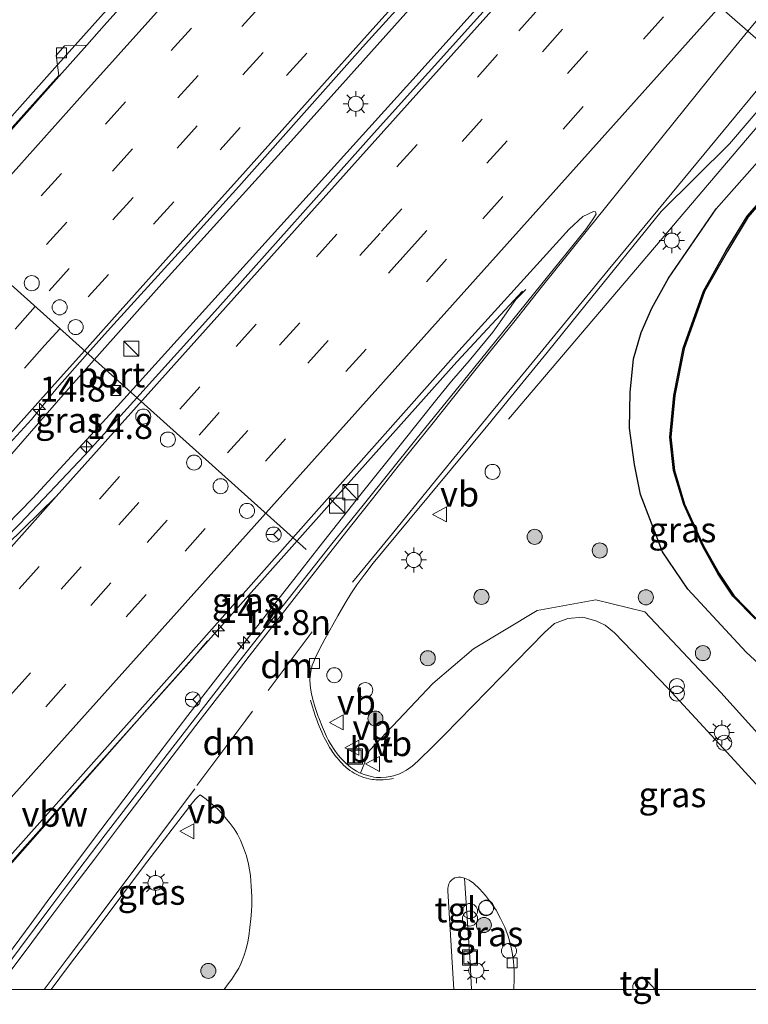
# Model space of a CAD drawing. Units: metres. Extents: x 106986 to 110008, y 474998 to 478219.
# Drawn here: x 107288 to 107361, y 474999 to 475097 of the extents above; entities that cross this region are included whole.
import ezdxf
from ezdxf.enums import TextEntityAlignment as Align

# ---------------------------------------------------------------- set-up
doc = ezdxf.new("R2010")
doc.units = ezdxf.units.M
doc.linetypes.add('VW-3-9_STREEP', pattern=[12, 3, -9])
doc.layers.get('0').update_dxf_attribs({"lineweight": 25})
for name, color, linetype, lineweight in [('B-ME-AL-OVERIG-S-B1', 7, 'Continuous', 18), ('B-ME-AM-KILOMETR-S-B1', 7, 'Continuous', 18), ('B-ME-BV-GELEIDECONSTRUCTIE-ANTIVERBLINDINGSSCHERM-L-B1', 213, 'BV-ANTIVERBLINDINGSSCHERM', 18), ('B-ME-BV-GELEIDECONSTRUCTIE-GELEIDERAIL-L-B1', 213, 'BV-GELEIDERAIL', 18), ('B-ME-GR-BOOM-S-B1', 93, 'Continuous', 18), ('B-ME-GW-TEENLIJN-L-B1', 93, 'Continuous', 18), ('B-ME-IE-GRASLAND-GV-B6', 93, 'Continuous', 18), ('B-ME-IE-HULPGEOMETRIE-L-B1', 53, 'Continuous', 18), ('B-ME-IE-INRICHTINGSELEMENT-S-B1', 253, 'Continuous', 18), ('B-ME-IE-MEUBILAIR_WEGMEUBILAIR-LICHTMAST-S-B1', 8, 'Continuous', 18), ('B-ME-OG-WATER-GV-B6', 153, 'Continuous', 18), ('B-ME-VH-VERH_SOORT-BITUMEN-GV-B6', 8, 'IE-TERREINAFSCHEIDING-NATUURLIJK-HOUTWAL', 18), ('B-ME-VH-VERH_SOORT-TEGELS-GV-B6', 8, 'Continuous', 18), ('B-ME-VV-KOLK-S-B1', 8, 'Continuous', 18), ('B-ME-VW-DRIP-S-B1', 8, 'Continuous', 18), ('B-ME-VW-MARKERING-39STREEP-015-L-B1', 255, 'VW-3-9_STREEP', 18), ('B-ME-VW-MARKERING-DRIEHOEK-L-B1', 7, 'VW-HAAIETAND70-R-B', 18), ('B-ME-VW-MARKERING-STREEP-015-L-B1', 7, 'Continuous', 18), ('B-ME-VW-MEUBILAIR_WEGMEUBILAIR-PORTAAL-L-B1', 8, 'Continuous', 18), ('B-ME-VW-MEUBILAIR_WEGMEUBILAIR-RONA-S-B1', 8, 'Continuous', 18), ('B-ME-VW-MEUBILAIR_WEGMEUBILAIR-VERKEERSBORD-S-B1', 8, 'Continuous', 18)]:
    doc.layers.add(name, color=color, linetype=linetype, lineweight=lineweight)
doc.layers.add('B-ME-GW-INSTEEKWATERGANG-L-B1', color=10, linetype='Continuous')
doc.layers.add('B-ME-OB-BESCHOEIING-GV-B6', color=10, linetype='Continuous')
doc.styles.add('NLCS-ISO', font='NLCS-ISO.TTF')
doc.linetypes.add('BV-ANTIVERBLINDINGSSCHERM', pattern='A,2,-1,[22,NLCS.SHX,S=1,R=0,X=0,Y=0],-1', length=4)
doc.linetypes.add('BV-GELEIDERAIL', pattern='A,10,-3,[108,NLCS.SHX,S=1,R=0,X=0,Y=0],-3', length=16)
doc.linetypes.add('IE-TERREINAFSCHEIDING-NATUURLIJK-HOUTWAL', pattern='A,7,-1.5,[67,NLCS.SHX,S=0.75,R=45,X=0,Y=0],-1.5,7,-1.5,[70,NLCS.SHX,S=0.75,R=0,X=0,Y=0],-1.5', length=20)
doc.linetypes.add('VW-HAAIETAND70-R-B', pattern='A,0,-0.5,[153,NLCS.SHX,S=1,R=180,X=-0.375,Y=0],-0.5', length=1)

# ---------------------------------------------------------------- blocks, each defined once
blk = doc.blocks.new('hecto')
for p, q in [((0, 0.625), (-0.625, 0)), ((0, -0.625), (0, 0.625)), ((-0.625, 0), (0.625, 0)), ((0.625, 0), (0, -0.625))]:
    blk.add_line(p, q)
blk = doc.blocks.new('boom')
h = blk.add_hatch(color=256)
edge = h.paths.add_edge_path()
edge.add_arc((0, 0), 0.75, 0, 360)
blk.add_circle((0, 0), 0.75)
blk = doc.blocks.new('kast')
blk.add_line((-0.75, -0.75), (0.75, 0.75))
blk.add_lwpolyline([(-0.75, 0.75), (0.75, 0.75), (0.75, -0.75), (-0.75, -0.75)], close=True)
blk = doc.blocks.new('prullenbak')
for centre in [(-0.375, 0), (0.375, 0)]:
    blk.add_circle(centre, 0.75)
blk = doc.blocks.new('dtb')
blk.add_circle((0, 0), 0.75)
blk = doc.blocks.new('lantaarnpaal')
for p, q in [((0, 0.75), (0, 1.25)), ((-0.75, 0), (-1.25, 0)), ((-0.884, 0.884), (-0.53, 0.53)), ((0.53, 0.53), (0.884, 0.884)), ((0.75, 0), (1.25, 0)), ((-0.53, -0.53), (-0.884, -0.884)), ((0, -0.75), (0, -1.25)), ((0.53, -0.53), (0.884, -0.884))]:
    blk.add_line(p, q)
blk.add_circle((0, 0), 0.75)
blk = doc.blocks.new('camera')
h = blk.add_hatch(color=256)
h.paths.add_polyline_path([(0.5, 0.5), (-0.5, 0.5), (0, 0)])
h.paths.add_polyline_path([(0, 0), (-0.5, -0.5), (0.5, -0.5)])
for p, q in [((-0.5, 0.5), (0.5, -0.5)), ((0.5, 0.5), (-0.5, -0.5))]:
    blk.add_line(p, q)
blk.add_lwpolyline([(-0.5, 0.5), (0.5, 0.5), (0.5, -0.5), (-0.5, -0.5)], close=True)
blk = doc.blocks.new('kolk')
blk.add_lwpolyline([(-0.5, -0.5), (0.5, -0.5), (0.5, 0.5), (-0.5, 0.5)], close=True)
blk = doc.blocks.new('put')
for p, q in [((0.75, 0.75), (-0.75, 0.75)), ((-0.75, 0.75), (-0.75, -0.75)), ((0.75, -0.75), (0.75, 0.75)), ((-0.75, -0.75), (0.75, -0.75))]:
    blk.add_line(p, q)
blk.add_lwpolyline([(-0.625, 0.625), (0.625, 0.625), (0.625, -0.625), (-0.625, -0.625)], close=True)
blk = doc.blocks.new('verkeersbord')
for p, q in [((0, 0.75), (-0.75, -0.625)), ((0.75, -0.625), (0, 0.75)), ((-0.75, -0.625), (0.75, -0.625))]:
    blk.add_line(p, q)
blk = doc.blocks.new('wegwijzer')
for q in [(-0.53, -0.53), (0, 0.75), (0.53, -0.53)]:
    blk.add_line((0, 0), q)
blk.add_circle((0, 0), 0.75)

msp = doc.modelspace()

# ---------------------------------------------------------------- linework, layer by layer
at = {"layer": 'B-ME-BV-GELEIDECONSTRUCTIE-ANTIVERBLINDINGSSCHERM-L-B1'}
msp.add_polyline3d([(107307.143, 475034.691, -2.428), (107305.505, 475032.79, -2.433), (107288.673, 475013.914, -2.433), (107281.634, 475005.844, -2.429), (107276.6967, 475000, -2.4364)], dxfattribs=at)
at = {"layer": 'B-ME-BV-GELEIDECONSTRUCTIE-GELEIDERAIL-L-B1'}
for p, q in [((107366.1456, 475090.9001, -3.5818), (107337.1353, 475056.7581, -3.6234)), ((107338.845, 475069.66, -3.856), (107337.857, 475068.671, -3.795))]:
    msp.add_line(p, q, dxfattribs=at)
for points in [[(107209.7453, 475000, -3.1889), (107214.561, 475005.374, -3.191), (107245.681, 475040.116, -3.208), (107268.856, 475065.894, -3.259), (107279.283, 475077.553, -3.252), (107291.957, 475091.724, -3.243), (107315.936, 475118.548, -3.274), (107323.959, 475127.579, -3.272)], [(107242.1071, 475000, -2.9394), (107254.482, 475013.796, -2.958), (107260.595, 475020.87, -2.968), (107265.636, 475027.068, -2.941), (107272.314, 475035.387, -2.94), (107281.162, 475045.883, -2.949), (107292.536, 475058.938, -2.963), (107295.872, 475062.687, -2.968), (107302.286, 475069.895, -2.978), (107315.74, 475084.748, -2.96), (107340.951, 475112.883, -2.989)], [(107243.6025, 475000, -2.8168), (107255.9471, 475013.7747, -2.8055), (107265.673, 475024.2738, -2.7979), (107289.7539, 475048.8937, -2.8105), (107298.179, 475058.0457, -2.8134), (107327.5969, 475090.5577, -2.8425), (107344.706, 475109.5763, -2.8254)], [(107338.5146, 475069.496, -3.8829), (107331.9828, 475062.46, -3.5098), (107321.4412, 475050.682, -3.2489), (107302.0857, 475028.972, -3.2633), (107281.7595, 475005.934, -3.2589), (107276.7956, 475000, -3.2452)], [(107337.857, 475068.671, -3.795), (107336.067, 475066.12, -3.615), (107335.548, 475065.423, -3.567), (107334.927, 475064.659, -3.519), (107333.191, 475062.558, -3.393), (107331.464, 475060.545, -3.402), (107330.003, 475058.772, -3.41), (107326.466, 475054.341, -3.368), (107322.446, 475049.324, -3.386), (107318.237, 475044, -3.33), (107316.566, 475041.873, -3.314), (107313.236, 475037.599, -3.299), (107309.211, 475032.456, -3.324), (107305.175, 475027.257, -3.269), (107300.384, 475020.981, -3.261), (107295.801, 475014.929, -3.265), (107291.189, 475008.77, -3.201), (107289.573, 475006.585, -3.199), (107286.671, 475002.636, -3.216), (107285.195, 475000.683, -3.238), (107284.6702, 475000, -3.2491)]]:
    msp.add_polyline3d(points, dxfattribs=at)
at = {"layer": 'B-ME-GW-INSTEEKWATERGANG-L-B1'}
msp.add_polyline3d([(107391.5479, 475000, -3.7625), (107391.522, 475000.1, -3.764), (107389.913, 475003.894, -3.824), (107387.883, 475007.501, -3.86), (107384.797, 475011.481, -3.863), (107380.03, 475015.855, -3.856), (107360.793, 475033.582, -4.239), (107354.984, 475039.861, -4.08), (107352.466, 475043.568, -4.05), (107350.277, 475049.268, -3.954), (107349.671, 475052.252, -4.177), (107349.171, 475055.877, -4.425), (107349.246, 475059.425, -4.608), (107349.584, 475062.762, -4.614), (107350.352, 475065.385, -4.618), (107351.387, 475067.801, -4.62), (107353.072, 475070.804, -4.62), (107357.811, 475077.71, -4.612), (107368.081, 475089.267, -4.599)], dxfattribs=at)
at = {"layer": 'B-ME-GW-TEENLIJN-L-B1'}
msp.add_polyline3d([(107322.376, 475021.526, -3.869), (107323.279, 475023.774, -3.781), (107329.597, 475030.441, -3.675), (107333.645, 475033.909, -3.567), (107339.981, 475037.737, -3.612), (107345.814, 475038.786, -3.665), (107350.691, 475037.585, -3.8), (107358.266, 475029.568, -3.784), (107371.741, 475014.617, -3.842), (107384.5359, 475000, -3.8806)], dxfattribs=at)
at = {"layer": 'B-ME-IE-GRASLAND-GV-B6'}
for points in [[(107286.51, 475097.667, -3.991), (107291.393, 475102.67, -4.012), (107294.687, 475106.039, -4.021), (107298.751, 475110.176, -4.026), (107302.891, 475114.369, -4.024), (107308.956, 475120.452, -4.022), (107319.126, 475130.593, -4.019), (107319.742, 475131.203, -4.019), (107324.452, 475127.172, -4.056), (107318.081, 475119.916, -4.059), (107312.752, 475113.95, -4.057), (107307.427, 475107.978, -4.051), (107302.198, 475101.921, -4.036), (107296.87, 475095.953, -4.039), (107295.132, 475094, -4.038), (107293.9529, 475093.9567, -4.1226), (107292.901, 475093.918, -4.198), (107292.063, 475092.962, -4.198), (107292.1985, 475091.9942, -4.1946), (107292.34, 475090.984, -4.191), (107279.8201, 475077.0721, -4.246)], [(107285.555, 475052.338, -3.699), (107289.629, 475056.748, -3.676), (107292.162, 475059.889, -3.686), (107295.198, 475063.291, -3.691), (107297.489, 475065.858, -3.695), (107304.222, 475073.253, -3.706), (107310.264, 475079.923, -3.697), (107316.237, 475086.655, -3.695), (107322.88, 475094.13, -3.672), (107328.26, 475100.05, -3.682), (107334.305, 475106.719, -3.697), (107340.375, 475113.355, -3.734), (107345.244, 475109.107, -3.57), (107339.696, 475102.967, -3.526), (107323.762, 475085.261, -3.569), (107308.169, 475067.821, -3.615), (107300.1037, 475058.8947, -3.629), (107294.935, 475053.174, -3.638), (107288.45, 475046.345, -3.664), (107280.429, 475038.171, -3.652)], [(107371.741, 475014.617, -3.842), (107358.266, 475029.568, -3.784), (107350.691, 475037.585, -3.8), (107345.814, 475038.786, -3.665), (107339.981, 475037.737, -3.612), (107333.645, 475033.909, -3.567), (107329.597, 475030.441, -3.675), (107323.279, 475023.774, -3.781), (107322.376, 475021.526, -3.869), (107322.281, 475021.567, -3.871), (107321.982, 475021.724, -3.876), (107321.706, 475021.883, -3.881), (107321.409, 475022.087, -3.886), (107321.176, 475022.28, -3.893), (107320.909, 475022.528, -3.901), (107320.71, 475022.729, -3.907), (107320.367, 475023.096, -3.916), (107320.066, 475023.465, -3.927), (107319.828, 475023.793, -3.935), (107319.398, 475024.461, -3.951), (107319.205, 475024.793, -3.957), (107318.999, 475025.192, -3.963), (107318.793, 475025.631, -3.969), (107318.592, 475026.106, -3.976), (107318.24, 475027.025, -4), (107318.179, 475027.186, -4.003), (107317.865, 475028.058, -4.026), (107317.629, 475028.85, -4.049), (107317.49, 475029.441, -4.067), (107317.427, 475029.796, -4.079), (107317.371, 475030.304, -4.096), (107317.344, 475030.858, -4.115), (107317.356, 475031.135, -4.125), (107317.424, 475031.662, -4.142), (107317.584, 475032.297, -4.158), (107317.722, 475032.656, -4.167), (107317.865, 475032.984, -4.166), (107318.315, 475033.885, -4.14), (107318.832, 475034.861, -4.131), (107320.117, 475037.179, -4.141), (107320.872, 475038.445, -4.138), (107321.434, 475039.366, -4.136), (107322.017, 475040.268, -4.134), (107322.81, 475041.337, -4.131), (107323.657, 475042.425, -4.128), (107327.198, 475046.718, -4.154), (107331.46, 475051.807, -4.182), (107335.067, 475056.176, -4.206), (107337.399, 475059.019, -4.214), (107340.973, 475063.412, -4.212), (107344.856, 475068.208, -4.211), (107352.33, 475077.436, -4.181), (107359.142, 475084.184, -4.279), (107365.412, 475091.519, -4.201)], [(107380.03, 475015.855, -3.856), (107360.793, 475033.582, -4.239), (107354.984, 475039.861, -4.08), (107352.466, 475043.568, -4.05), (107350.277, 475049.268, -3.954), (107349.671, 475052.252, -4.177), (107349.171, 475055.877, -4.425), (107349.246, 475059.425, -4.608), (107349.584, 475062.762, -4.614), (107350.352, 475065.385, -4.618), (107351.387, 475067.801, -4.62), (107353.072, 475070.804, -4.62), (107357.811, 475077.71, -4.612), (107368.081, 475089.267, -4.599)], [(107368.081, 475089.267, -4.599), (107357.811, 475077.71, -4.612), (107353.072, 475070.804, -4.62), (107351.387, 475067.801, -4.62), (107350.352, 475065.385, -4.618), (107349.584, 475062.762, -4.614), (107349.246, 475059.425, -4.608), (107349.171, 475055.877, -4.425), (107349.671, 475052.252, -4.177), (107350.277, 475049.268, -3.954), (107352.466, 475043.568, -4.05), (107354.984, 475039.861, -4.08), (107360.793, 475033.582, -4.239), (107380.03, 475015.855, -3.856)], [(107362.752, 475079.104, -6.114), (107360.908, 475076.973, -6.114), (107358.798, 475073.544, -6.114), (107356.543, 475069.5, -6.114), (107354.533, 475063.84, -6.114), (107353.577, 475059.136, -6.114), (107353.193, 475054.966, -6.114), (107353.559, 475051.65, -6.114), (107354.571, 475048.278, -6.114), (107356.473, 475044.099, -6.114), (107358.012, 475041.347, -6.114), (107359.483, 475039.15, -6.114), (107361.718, 475036.844, -6.186)], [(107278.204, 475002.923, -4.335), (107290.711, 475016.917, -4.319), (107304.455, 475032.364, -4.315), (107315.6509, 475044.9619, -4.367), (107332.182, 475063.562, -4.444), (107343.167, 475075.668, -4.292), (107344.523, 475076.942, -4.3), (107345.582, 475077.438, -4.329), (107345.793, 475077.396, -4.326), (107345.868, 475077.183, -4.326), (107345.543, 475076.691, -4.039), (107345.195, 475076.166, -4.047), (107344.792, 475075.624, -4.055), (107340.437, 475070.22, -4.067), (107333.63, 475061.803, -4.106), (107327.907, 475054.747, -4.098), (107322.634, 475048.214, -4.08), (107319.531, 475044.357, -4.056), (107316.666, 475040.738, -4.034), (107313.693, 475036.963, -4.009), (107310.642, 475033.074, -3.984), (107306.739, 475028.056, -3.973), (107301.999, 475021.931, -3.951), (107296.951, 475015.378, -3.924), (107294.231, 475011.811, -3.904), (107291.542, 475008.237, -3.883), (107285.3833, 475000, -3.8888)], [(107371.406, 475009.904, -3.779), (107358.907, 475023.576, -3.776), (107354.565, 475028.289, -3.777), (107352.986, 475029.98, -3.77), (107347.684, 475035.488, -3.735), (107346.745, 475036.248, -3.736), (107345.831, 475036.703, -3.736), (107344.529, 475037.069, -3.737), (107343.044, 475036.926, -3.737), (107341.72, 475036.414, -3.738), (107340.71, 475035.548, -3.739), (107330.732, 475025.309, -3.746), (107330.193, 475024.775, -3.752), (107329.636, 475024.227, -3.754), (107328.184, 475022.836, -3.758), (107327.721, 475022.4, -3.771), (107327.519, 475022.222, -3.777), (107327.299, 475022.05, -3.784), (107326.981, 475021.838, -3.792), (107326.458, 475021.556, -3.804), (107326.198, 475021.442, -3.81), (107325.978, 475021.364, -3.814), (107325.673, 475021.273, -3.821), (107325.329, 475021.192, -3.828), (107324.95, 475021.132, -3.835), (107324.417, 475021.102, -3.848), (107323.993, 475021.103, -3.859), (107323.706, 475021.135, -3.867), (107323.476, 475021.186, -3.872), (107323.199, 475021.257, -3.87), (107322.837, 475021.357, -3.868), (107322.376, 475021.526, -3.869), (107323.279, 475023.774, -3.781), (107329.597, 475030.441, -3.675), (107333.645, 475033.909, -3.567), (107339.981, 475037.737, -3.612), (107345.814, 475038.786, -3.665), (107350.691, 475037.585, -3.8), (107358.266, 475029.568, -3.784), (107371.741, 475014.617, -3.842)], [(107308.8043, 475000, -4.1078), (107291.5901, 475000, -4.0046), (107293.293, 475002.31, -4.015), (107296.349, 475006.341, -4.016), (107300.881, 475012.365, -4.048), (107305.612, 475018.546, -4.077), (107305.919, 475018.913, -4.076), (107306.168, 475019.162, -4.08), (107306.408, 475019.368, -4.085), (107306.663, 475019.197, -4.085), (107307.016, 475018.941, -4.091), (107307.289, 475018.727, -4.101), (107307.892, 475018.199, -4.109), (107308.227, 475017.881, -4.114), (107308.562, 475017.506, -4.12), (107309.045, 475016.947, -4.127), (107309.408, 475016.513, -4.133), (107309.803, 475015.998, -4.139), (107310.136, 475015.446, -4.146), (107310.419, 475014.877, -4.153), (107310.744, 475014.114, -4.155), (107311.033, 475013.313, -4.157), (107311.246, 475012.459, -4.159), (107311.418, 475011.332, -4.162), (107311.511, 475010.29, -4.164), (107311.556, 475009.265, -4.166), (107311.552, 475008.391, -4.169), (107311.532, 475007.8, -4.17), (107311.465, 475007.04, -4.162), (107311.371, 475006.157, -4.153), (107311.256, 475005.307, -4.144), (107311.147, 475004.738, -4.136), (107311.087, 475004.43, -4.132), (107310.966, 475003.956, -4.126), (107310.802, 475003.418, -4.119), (107310.61, 475002.894, -4.118), (107310.472, 475002.568, -4.118), (107310.257, 475002.126, -4.118), (107309.913, 475001.548, -4.118), (107309.57, 475001.042, -4.119), (107309.118, 475000.422, -4.112), (107308.8043, 475000, -4.1078)], [(107333.4538, 475000, -4.0375), (107333.295, 475002.701, -3.988), (107332.746, 475011.092, -3.922), (107332.915, 475011.03, -3.995), (107333.213, 475010.888, -4.028), (107333.635, 475010.581, -4.085), (107334.23, 475010.014, -4.114), (107334.822, 475009.354, -4.135), (107335.342, 475008.688, -4.151), (107335.554, 475008.373, -4.158), (107335.885, 475007.882, -4.17), (107336.334, 475007.081, -4.184), (107336.757, 475006.197, -4.193), (107337.097, 475005.318, -4.187), (107337.337, 475004.492, -4.197), (107337.505, 475003.686, -4.206), (107337.617, 475002.776, -4.228), (107337.679, 475001.864, -4.231), (107337.69, 475001.041, -4.236), (107337.646, 475000.089, -4.241), (107337.6354, 475000, -4.2416), (107333.4538, 475000, -4.0375)]]:
    msp.add_polyline3d(points, dxfattribs=at)
at = {"layer": 'B-ME-IE-HULPGEOMETRIE-L-B1'}
msp.add_polyline3d([(107345.244, 475109.107, -3.57), (107365.412, 475091.519, -4.201), (107368.081, 475089.267, -4.599), (107370.145, 475087.395, -6.17), (107370.22, 475087.329, -6.264), (107374.867, 475083.278, -6.264), (107374.941, 475083.212, -5.964), (107376.239, 475082.044, -4.936), (107377.513, 475080.933, -4.936)], dxfattribs=at)
at = {"layer": 'B-ME-OB-BESCHOEIING-GV-B6'}
for points in [[(107361.718, 475036.844, -6.186), (107359.483, 475039.15, -6.114), (107358.012, 475041.347, -6.114), (107356.473, 475044.099, -6.114), (107354.571, 475048.278, -6.114), (107353.559, 475051.65, -6.114), (107353.193, 475054.966, -6.114), (107353.577, 475059.136, -6.114), (107354.533, 475063.84, -6.114), (107356.543, 475069.5, -6.114), (107358.798, 475073.544, -6.114), (107360.908, 475076.973, -6.114), (107362.752, 475079.104, -6.114)], [(107362.828, 475079.038, -6.264), (107360.989, 475076.915, -6.264), (107358.936, 475073.479, -6.264), (107356.634, 475069.458, -6.264), (107354.63, 475063.813, -6.264), (107353.676, 475059.122, -6.264), (107353.293, 475054.967, -6.264), (107353.657, 475051.67, -6.264), (107354.665, 475048.313, -6.264), (107356.562, 475044.144, -6.264), (107358.097, 475041.399, -6.264), (107359.561, 475039.213, -6.264), (107361.788, 475036.916, -6.264)]]:
    msp.add_polyline3d(points, dxfattribs=at)
at = {"layer": 'B-ME-OG-WATER-GV-B6'}
msp.add_polyline3d([(107361.788, 475036.916, -6.264), (107359.561, 475039.213, -6.264), (107358.097, 475041.399, -6.264), (107356.562, 475044.144, -6.264), (107354.665, 475048.313, -6.264), (107353.657, 475051.67, -6.264), (107353.293, 475054.967, -6.264), (107353.676, 475059.122, -6.264), (107354.63, 475063.813, -6.264), (107356.634, 475069.458, -6.264), (107358.936, 475073.479, -6.264), (107360.989, 475076.915, -6.264), (107362.828, 475079.038, -6.264)], dxfattribs=at)
at = {"layer": 'B-ME-VH-VERH_SOORT-BITUMEN-GV-B6'}
for points in [[(107477.7719, 475218.9064, -4.3923), (107447.6875, 475185.3225, -3.9823), (107443.067, 475180.1646, -3.9193), (107439.313, 475176.032, -3.9692), (107412.498, 475145.962, -4.329), (107387.652, 475117.161, -4.402), (107365.412, 475091.519, -4.201), (107345.244, 475109.107, -3.57), (107363.819, 475129.983, -3.561), (107379.748, 475147.724, -3.558), (107395.629, 475165.477, -3.539), (107411.419, 475182.976, -3.538), (107427.109, 475200.591, -3.566), (107428.7106, 475202.3916, -3.563), (107443.246, 475218.733, -3.536), (107459.666, 475236.902, -3.57)], [(107345.244, 475109.107, -3.57), (107365.412, 475091.519, -4.201), (107359.142, 475084.184, -4.279), (107352.33, 475077.436, -4.181), (107344.856, 475068.208, -4.211), (107340.973, 475063.412, -4.212), (107337.399, 475059.019, -4.214), (107335.067, 475056.176, -4.206), (107331.46, 475051.807, -4.182), (107327.198, 475046.718, -4.154), (107323.657, 475042.425, -4.128), (107322.81, 475041.337, -4.131), (107322.017, 475040.268, -4.134), (107321.434, 475039.366, -4.136), (107320.872, 475038.445, -4.138), (107320.117, 475037.179, -4.141), (107318.832, 475034.861, -4.131), (107318.315, 475033.885, -4.14), (107317.865, 475032.984, -4.166), (107317.722, 475032.656, -4.167), (107317.584, 475032.297, -4.158), (107317.424, 475031.662, -4.142), (107317.356, 475031.135, -4.125), (107317.344, 475030.858, -4.115), (107317.371, 475030.304, -4.096), (107317.427, 475029.796, -4.079), (107317.49, 475029.441, -4.067), (107317.629, 475028.85, -4.049), (107317.865, 475028.058, -4.026), (107318.179, 475027.186, -4.003), (107318.24, 475027.025, -4), (107318.592, 475026.106, -3.976), (107318.793, 475025.631, -3.969), (107318.999, 475025.192, -3.963), (107319.205, 475024.793, -3.957), (107319.398, 475024.461, -3.951), (107319.828, 475023.793, -3.935), (107320.066, 475023.465, -3.927), (107320.367, 475023.096, -3.916), (107320.71, 475022.729, -3.907), (107320.909, 475022.528, -3.901), (107321.176, 475022.28, -3.893), (107321.409, 475022.087, -3.886), (107321.706, 475021.883, -3.881), (107321.982, 475021.724, -3.876), (107322.281, 475021.567, -3.871), (107322.376, 475021.526, -3.869), (107322.837, 475021.357, -3.868), (107323.199, 475021.257, -3.87), (107323.476, 475021.186, -3.872), (107323.706, 475021.135, -3.867), (107323.993, 475021.103, -3.859), (107324.417, 475021.102, -3.848), (107324.95, 475021.132, -3.835), (107325.329, 475021.192, -3.828), (107325.673, 475021.273, -3.821), (107325.978, 475021.364, -3.814), (107326.198, 475021.442, -3.81), (107326.458, 475021.556, -3.804), (107326.981, 475021.838, -3.792), (107327.299, 475022.05, -3.784), (107327.519, 475022.222, -3.777), (107327.721, 475022.4, -3.771), (107328.184, 475022.836, -3.758), (107329.636, 475024.227, -3.754), (107330.193, 475024.775, -3.752), (107330.732, 475025.309, -3.746), (107340.71, 475035.548, -3.739), (107341.72, 475036.414, -3.738), (107343.044, 475036.926, -3.737), (107344.529, 475037.069, -3.737), (107345.831, 475036.703, -3.736), (107346.745, 475036.248, -3.736), (107347.684, 475035.488, -3.735), (107352.986, 475029.98, -3.77), (107354.565, 475028.289, -3.777), (107358.907, 475023.576, -3.776), (107371.406, 475009.904, -3.779)], [(107280.429, 475038.171, -3.652), (107288.45, 475046.345, -3.664), (107294.935, 475053.174, -3.638), (107300.1037, 475058.8947, -3.629), (107308.169, 475067.821, -3.615), (107323.762, 475085.261, -3.569), (107339.696, 475102.967, -3.526)], [(107286.214, 475084.018, -4.046), (107291.55, 475089.977, -4.036), (107295.132, 475094, -4.038), (107296.87, 475095.953, -4.039), (107302.198, 475101.921, -4.036)], [(107328.26, 475100.05, -3.682), (107322.88, 475094.13, -3.672), (107316.237, 475086.655, -3.695), (107310.264, 475079.923, -3.697), (107304.222, 475073.253, -3.706), (107297.489, 475065.858, -3.695), (107295.198, 475063.291, -3.691), (107292.162, 475059.889, -3.686), (107289.629, 475056.748, -3.676), (107285.555, 475052.338, -3.699)], [(107279.8201, 475077.0721, -4.246), (107292.34, 475090.984, -4.191), (107292.1985, 475091.9942, -4.1946), (107292.063, 475092.962, -4.198), (107292.901, 475093.918, -4.198), (107293.9529, 475093.9567, -4.1226), (107295.132, 475094, -4.038), (107291.55, 475089.977, -4.036), (107286.214, 475084.018, -4.046)], [(107380.4679, 475000, -3.8069), (107351.7224, 475000, -4.1283), (107351.01, 475000.782, -4.129), (107350.76, 475001.018, -4.129), (107350.622, 475001.108, -4.129), (107350.503, 475001.155, -4.129), (107350.382, 475001.165, -4.129), (107350.262, 475001.144, -4.129), (107350.057, 475001.048, -4.129), (107349.757, 475000.813, -4.129), (107349.629, 475000.662, -4.129), (107349.56, 475000.548, -4.129), (107349.5, 475000.388, -4.129), (107349.498, 475000.214, -4.129), (107349.552, 475000.014, -4.129), (107349.5608, 475000, -4.129), (107337.6354, 475000, -4.2416), (107337.646, 475000.089, -4.241), (107337.69, 475001.041, -4.236), (107337.679, 475001.864, -4.231), (107337.617, 475002.776, -4.228), (107337.505, 475003.686, -4.206), (107337.337, 475004.492, -4.197), (107337.097, 475005.318, -4.187), (107336.757, 475006.197, -4.193), (107336.334, 475007.081, -4.184), (107335.885, 475007.882, -4.17), (107335.554, 475008.373, -4.158), (107335.342, 475008.688, -4.151), (107334.822, 475009.354, -4.135), (107334.23, 475010.014, -4.114), (107333.635, 475010.581, -4.085), (107333.213, 475010.888, -4.028), (107332.915, 475011.03, -3.995), (107332.746, 475011.092, -3.922), (107332.358, 475011.165, -3.975), (107332.156, 475011.169, -3.973), (107331.975, 475011.148, -3.972), (107331.79, 475011.108, -3.971), (107331.621, 475011.027, -3.97), (107331.433, 475010.88, -3.969), (107331.297, 475010.719, -3.968), (107331.191, 475010.518, -3.981), (107331.121, 475010.241, -3.986), (107331.095, 475010.053, -3.989), (107331.097, 475009.831, -3.991), (107331.477, 475003.239, -4.058), (107331.665, 475000, -4.0912), (107308.8043, 475000, -4.1078), (107309.118, 475000.422, -4.112), (107309.57, 475001.042, -4.119), (107309.913, 475001.548, -4.118), (107310.257, 475002.126, -4.118), (107310.472, 475002.568, -4.118), (107310.61, 475002.894, -4.118), (107310.802, 475003.418, -4.119), (107310.966, 475003.956, -4.126), (107311.087, 475004.43, -4.132), (107311.147, 475004.738, -4.136), (107311.256, 475005.307, -4.144), (107311.371, 475006.157, -4.153), (107311.465, 475007.04, -4.162), (107311.532, 475007.8, -4.17), (107311.552, 475008.391, -4.169), (107311.556, 475009.265, -4.166), (107311.511, 475010.29, -4.164), (107311.418, 475011.332, -4.162), (107311.246, 475012.459, -4.159), (107311.033, 475013.313, -4.157), (107310.744, 475014.114, -4.155), (107310.419, 475014.877, -4.153), (107310.136, 475015.446, -4.146), (107309.803, 475015.998, -4.139), (107309.408, 475016.513, -4.133), (107309.045, 475016.947, -4.127), (107308.562, 475017.506, -4.12), (107308.227, 475017.881, -4.114), (107307.892, 475018.199, -4.109), (107307.289, 475018.727, -4.101), (107307.016, 475018.941, -4.091), (107306.663, 475019.197, -4.085), (107306.408, 475019.368, -4.085), (107306.168, 475019.162, -4.08), (107305.919, 475018.913, -4.076), (107305.612, 475018.546, -4.077), (107300.881, 475012.365, -4.048), (107296.349, 475006.341, -4.016), (107293.293, 475002.31, -4.015), (107291.5901, 475000, -4.0046), (107285.3833, 475000, -3.8888), (107291.542, 475008.237, -3.883), (107294.231, 475011.811, -3.904), (107296.951, 475015.378, -3.924), (107301.999, 475021.931, -3.951), (107306.739, 475028.056, -3.973), (107310.642, 475033.074, -3.984), (107313.693, 475036.963, -4.009), (107316.666, 475040.738, -4.034), (107319.531, 475044.357, -4.056), (107322.634, 475048.214, -4.08), (107327.907, 475054.747, -4.098), (107333.63, 475061.803, -4.106), (107340.437, 475070.22, -4.067), (107344.792, 475075.624, -4.055), (107345.195, 475076.166, -4.047), (107345.543, 475076.691, -4.039), (107345.868, 475077.183, -4.326), (107345.793, 475077.396, -4.326), (107345.582, 475077.438, -4.329), (107344.523, 475076.942, -4.3), (107343.167, 475075.668, -4.292), (107332.182, 475063.562, -4.444), (107315.6509, 475044.9619, -4.367), (107304.455, 475032.364, -4.315), (107290.711, 475016.917, -4.319), (107278.204, 475002.923, -4.335)]]:
    msp.add_polyline3d(points, dxfattribs=at)
at = {"layer": 'B-ME-VH-VERH_SOORT-TEGELS-GV-B6'}
for points in [[(107331.665, 475000, -4.0912), (107331.477, 475003.239, -4.058), (107331.097, 475009.831, -3.991), (107331.095, 475010.053, -3.989), (107331.121, 475010.241, -3.986), (107331.191, 475010.518, -3.981), (107331.297, 475010.719, -3.968), (107331.433, 475010.88, -3.969), (107331.621, 475011.027, -3.97), (107331.79, 475011.108, -3.971), (107331.975, 475011.148, -3.972), (107332.156, 475011.169, -3.973), (107332.358, 475011.165, -3.975), (107332.746, 475011.092, -3.922), (107333.295, 475002.701, -3.988), (107333.4538, 475000, -4.0375), (107331.665, 475000, -4.0912)], [(107351.7224, 475000, -4.1283), (107349.5608, 475000, -4.129), (107349.552, 475000.014, -4.129), (107349.498, 475000.214, -4.129), (107349.5, 475000.388, -4.129), (107349.56, 475000.548, -4.129), (107349.629, 475000.662, -4.129), (107349.757, 475000.813, -4.129), (107350.057, 475001.048, -4.129), (107350.262, 475001.144, -4.129), (107350.382, 475001.165, -4.129), (107350.503, 475001.155, -4.129), (107350.622, 475001.108, -4.129), (107350.76, 475001.018, -4.129), (107351.01, 475000.782, -4.129), (107351.7224, 475000, -4.1283)]]:
    msp.add_polyline3d(points, dxfattribs=at)
at = {"layer": 'B-ME-VW-MARKERING-39STREEP-015-L-B1'}
for points in [[(107329.705, 475122.616, -3.859), (107325.254, 475117.662, -3.861), (107318.635, 475110.272, -3.865), (107312.178, 475103.071, -3.862), (107305.545, 475095.679, -3.851), (107298.974, 475088.35, -3.861), (107292.591, 475081.231, -3.857), (107286.246, 475074.16, -3.861), (107284.83, 475072.583, -3.861)], [(107332.447, 475120.236, -3.772), (107332.316, 475120.091, -3.772), (107325.931, 475112.965, -3.768), (107319.258, 475105.517, -3.766), (107312.583, 475098.088, -3.767), (107306.205, 475090.974, -3.767), (107299.672, 475083.684, -3.78), (107293.125, 475076.383, -3.774), (107287.534, 475070.159, -3.769)], [(107334.933, 475118.078, -3.702), (107332.135, 475114.958, -3.702), (107325.776, 475107.86, -3.698), (107319.354, 475100.698, -3.698), (107312.674, 475093.264, -3.692), (107306.128, 475085.971, -3.701), (107299.735, 475078.831, -3.711), (107293.383, 475071.756, -3.703), (107289.98, 475067.967, -3.703)], [(107337.419, 475115.921, -3.647), (107336.8, 475115.231, -3.647), (107330.383, 475108.061, -3.643), (107323.712, 475100.633, -3.639), (107317.03, 475093.193, -3.632), (107310.4, 475085.801, -3.642), (107303.778, 475078.413, -3.655), (107297.277, 475071.162, -3.644), (107292.434, 475065.768, -3.638)], [(107348.1484, 475106.5741, -3.5708), (107336.0277, 475093.0466, -3.5724), (107306.3969, 475059.9804, -3.5677), (107276.7645, 475026.9157, -3.5145), (107252.6464, 475000, -3.5286)], [(107350.5195, 475104.5063, -3.658), (107324.3334, 475075.2933, -3.6519), (107294.5796, 475042.0688, -3.61), (107265.0884, 475009.146, -3.5886), (107256.8891, 475000, -3.5906)], [(107353.0032, 475102.3404, -3.742), (107327.1683, 475073.5185, -3.7163), (107297.5287, 475040.4602, -3.6823), (107267.8977, 475007.3941, -3.6607), (107261.2724, 475000, -3.6624)], [(107265.8142, 475000, -3.7439), (107275.0205, 475010.2713, -3.7417), (107304.9083, 475043.6442, -3.7704), (107334.5533, 475076.6978, -3.8095), (107355.541, 475100.1273, -3.8237)], [(107289.98, 475067.967, -3.703), (107286.879, 475064.514, -3.703), (107280.223, 475057.089, -3.699), (107273.596, 475049.688, -3.687), (107267.251, 475042.617, -3.687), (107260.692, 475035.297, -3.677), (107254.294, 475028.139, -3.667), (107247.884, 475020.967, -3.659), (107241.405, 475013.756, -3.66), (107235.052, 475006.693, -3.669), (107229.0505, 475000, -3.6643)], [(107292.434, 475065.768, -3.638), (107290.923, 475064.084, -3.636), (107284.242, 475056.643, -3.639), (107277.903, 475049.566, -3.645), (107272.776, 475043.852, -3.633), (107266.298, 475036.637, -3.626), (107259.663, 475029.233, -3.611), (107253.01, 475021.767, -3.605), (107246.625, 475014.659, -3.61), (107240.091, 475007.391, -3.615), (107233.502, 475000.048, -3.614), (107233.459, 475000, -3.6139)]]:
    msp.add_polyline3d(points, dxfattribs=at)
at = {"layer": 'B-ME-VW-MARKERING-DRIEHOEK-L-B1'}
for points in [[(107317.561, 475035.593, -4.099), (107314.382, 475031.361, -4.074), (107313.181, 475029.761, -4.063)], [(107311.637, 475027.704, -4.048), (107310.961, 475026.803, -4.041), (107308.478, 475023.501, -4.033), (107306.074, 475020.31, -4.044)]]:
    msp.add_polyline3d(points, dxfattribs=at)
at = {"layer": 'B-ME-VW-MARKERING-STREEP-015-L-B1'}
for points in [[(107360.9767, 475095.3869, -4.032), (107386.2435, 475125.9775, -3.9705), (107414.6337, 475159.9383, -3.9354), (107420.8071, 475167.251, -3.9257)], [(107326.956, 475125.002, -3.951), (107320.885, 475118.231, -3.957), (107314.399, 475110.998, -3.955), (107307.906, 475103.767, -3.949), (107301.494, 475096.615, -3.943), (107295.002, 475089.372, -3.948), (107288.354, 475081.963, -3.951), (107282.117, 475075.014, -3.955)], [(107339.906, 475113.762, -3.679), (107336.895, 475110.403, -3.679), (107330.414, 475103.179, -3.679), (107323.922, 475095.938, -3.674), (107317.38, 475088.66, -3.67), (107310.921, 475081.453, -3.678), (107304.44, 475074.213, -3.695), (107297.887, 475066.919, -3.681), (107294.88, 475063.576, -3.681)], [(107345.6181, 475108.7808, -3.4935), (107322.3964, 475082.8698, -3.5042), (107292.0794, 475049.0573, -3.4751), (107284.4081, 475040.4849, -3.472), (107251.725, 475004.0253, -3.4586), (107248.1181, 475000, -3.4609)], [(107358.18, 475097.8259, -3.9041), (107325.5383, 475061.4367, -3.8868), (107292.9154, 475025.0505, -3.8381), (107270.46, 475000, -3.836)], [(107286.555, 475000.566, -3.896), (107289.07, 475003.931, -3.891), (107291.352, 475006.979, -3.895), (107293.747, 475010.147, -3.905), (107295.882, 475012.982, -3.916), (107298.29, 475016.16, -3.943), (107300.94, 475019.655, -3.951), (107303.629, 475023.192, -3.968), (107306.413, 475026.832, -3.97), (107309.056, 475030.262, -3.983), (107311.302, 475033.165, -3.992), (107313.544, 475036.063, -4.006), (107316.01, 475039.22, -4.031), (107319.206, 475043.303, -4.06), (107321.522, 475046.246, -4.079), (107323.573, 475048.845, -4.097), (107326.151, 475052.078, -4.105), (107329.474, 475056.248, -4.114), (107332.568, 475060.108, -4.11), (107335.109, 475063.278, -4.109), (107337.639, 475066.436, -4.084), (107340.39, 475069.874, -4.073), (107342.956, 475073.079, -4.068), (107345.244, 475075.929, -4.046), (107345.82, 475076.6253, -4.0823), (107358.1228, 475091.9316, -4.039), (107360.9767, 475095.3869, -4.032)], [(107364.3088, 475092.4811, -4.1617), (107348.8293, 475073.7509, -4.2298), (107347.054, 475071.589, -4.18), (107342.806, 475066.429, -4.19), (107338.868, 475061.636, -4.195), (107335.429, 475057.449, -4.2), (107332.575, 475053.967, -4.186), (107329.745, 475050.513, -4.173), (107325.262, 475045.031, -4.153), (107321.583, 475040.531, -4.136)], [(107294.88, 475063.576, -3.681), (107291.33, 475059.628, -3.68), (107285.2714, 475052.8664, -3.6828), (107284.797, 475052.337, -3.683), (107279.098, 475045.984, -3.678), (107272.565, 475038.709, -3.657), (107266.086, 475031.469, -3.645), (107259.618, 475024.238, -3.637), (107253.1, 475016.946, -3.636), (107246.547, 475009.666, -3.639), (107240.095, 475002.482, -3.641), (107237.8739, 475000, -3.6379)], [(107244.5051, 475000, -3.4823), (107261.2071, 475018.4996, -3.4761), (107265.808, 475023.3969, -3.4767), (107292.0794, 475049.0573, -3.4751)], [(107317.414, 475028.806, -4.054), (107317.58, 475028.238, -4.042), (107317.74, 475027.694, -4.029), (107317.907, 475027.177, -4.014), (107318.027, 475026.828, -4.01), (107318.133, 475026.539, -4.006), (107318.255, 475026.225, -3.997), (107318.385, 475025.909, -3.988), (107318.518, 475025.604, -3.983), (107318.635, 475025.352, -3.978), (107318.764, 475025.087, -3.973), (107318.894, 475024.838, -3.968), (107319.049, 475024.552, -3.965), (107319.183, 475024.318, -3.96), (107319.31, 475024.102, -3.956), (107319.427, 475023.916, -3.95), (107319.539, 475023.743, -3.947), (107319.638, 475023.598, -3.944), (107319.764, 475023.421, -3.941), (107319.907, 475023.231, -3.938), (107320.05, 475023.051, -3.935), (107320.217, 475022.852, -3.931), (107320.389, 475022.66, -3.927), (107320.542, 475022.502, -3.924), (107320.707, 475022.34, -3.922), (107320.882, 475022.173, -3.919), (107321, 475022.064, -3.915), (107321.124, 475021.959, -3.912), (107321.333, 475021.798, -3.906), (107321.541, 475021.657, -3.903), (107321.75, 475021.532, -3.9), (107321.964, 475021.421, -3.897), (107322.206, 475021.306, -3.893), (107322.436, 475021.208, -3.891), (107322.715, 475021.109, -3.889), (107322.975, 475021.037, -3.887), (107323.218, 475020.976, -3.886), (107323.379, 475020.942, -3.879), (107323.563, 475020.911, -3.872), (107323.722, 475020.892, -3.867), (107323.904, 475020.877, -3.861), (107324.093, 475020.866, -3.855), (107324.38, 475020.862, -3.847), (107324.644, 475020.87, -3.837), (107324.878, 475020.886, -3.829), (107325.26, 475020.931, -3.825), (107325.678, 475020.995, -3.818)], [(107305.878, 475019.983, -4.042), (107302.876, 475015.968, -4.046), (107298.532, 475010.171, -4.019), (107295.722, 475006.428, -4.009), (107293.177, 475003.046, -4), (107290.8831, 475000, -3.9984)]]:
    msp.add_polyline3d(points, dxfattribs=at)
at = {"layer": 'B-ME-VW-MEUBILAIR_WEGMEUBILAIR-PORTAAL-L-B1'}
msp.add_line((107278.142, 475078.576, 4.892), (107316.962, 475043.787, 4.834), dxfattribs=at)

# ---------------------------------------------------------------- block references
at = {"layer": 'B-ME-AL-OVERIG-S-B1', "rotation": 90}
for p in [(107358.614, 475024.556, -3.403), (107334.887, 475008.095, -3.167), (107334.917, 475008.143, -3.158), (107337.172, 475003.838, -3.878)]:
    msp.add_blockref('dtb', p, dxfattribs=at)
at = {"layer": 'B-ME-AM-KILOMETR-S-B1', "rotation": 90}
for p in [(107290.4, 475057.732, -3.931), (107295.099, 475054.018, -3.887), (107308.226, 475035.701, -3.972), (107310.745, 475034.501, -4.055)]:
    msp.add_blockref('hecto', p, dxfattribs=at)
at = {"layer": 'B-ME-GR-BOOM-S-B1', "rotation": 90}
for p in [(107339.731, 475045.058, -3.421), (107346.216, 475043.693, -3.561), (107334.434, 475039.075, -3.492), (107350.805, 475039.035, -3.57), (107356.486, 475033.48, -3.625), (107329.084, 475032.969, -3.409), (107323.869, 475026.964, -3.481), (107334.676, 475006.421, -3.856), (107307.227, 475001.849, -3.585)]:
    msp.add_blockref('boom', p, dxfattribs=at)
at = {"layer": 'B-ME-IE-INRICHTINGSELEMENT-S-B1', "rotation": 90}
for name, p in [('kast', (107299.56, 475063.794, -3.829)), ('camera', (107298.029, 475059.623, 4.843)), ('dtb', (107335.534, 475051.518, -1.704)), ('kast', (107321.376, 475049.498, -3.638)), ('kast', (107320.063, 475048.147, -2.948)), ('dtb', (107319.778, 475031.279, -1.579)), ('dtb', (107322.86, 475029.796, -1.33)), ('prullenbak', (107353.898, 475029.827, -3.017)), ('put', (107321.825, 475023.189, -3.808)), ('prullenbak', (107333.286, 475007.435, -2.878)), ('put', (107333.298, 475003.185, -3.997))]:
    msp.add_blockref(name, p, dxfattribs=at)
at = {"layer": 'B-ME-IE-MEUBILAIR_WEGMEUBILAIR-LICHTMAST-S-B1', "rotation": 90}
for p in [(107321.911, 475088.15, -3.776), (107353.387, 475074.539, -4.221), (107327.691, 475042.749, -4.002), (107358.363, 475025.57, -3.417), (107301.965, 475010.605, -3.596), (107333.921, 475001.892, -4)]:
    msp.add_blockref('lantaarnpaal', p, dxfattribs=at)
at = {"layer": 'B-ME-VV-KOLK-S-B1', "rotation": 90}
for p in [(107292.595, 475093.229, -4.277), (107317.813, 475032.436, -4.091), (107337.5, 475002.644, -4.06)]:
    msp.add_blockref('kolk', p, dxfattribs=at)
at = {"layer": 'B-ME-VW-DRIP-S-B1', "rotation": 90}
for p in [(107289.643, 475070.306, 4.843), (107292.427, 475067.897, 4.843), (107294.013, 475065.933, 4.843), (107300.749, 475057.027, 4.843), (107303.201, 475054.738, 4.843), (107305.808, 475052.443, 4.843), (107308.449, 475050.087, 4.843), (107311.081, 475047.639, 4.843)]:
    msp.add_blockref('dtb', p, dxfattribs=at)
at = {"layer": 'B-ME-VW-MEUBILAIR_WEGMEUBILAIR-RONA-S-B1', "rotation": 90}
for p in [(107313.7345, 475045.281, 4.843), (107305.691, 475028.861, -2.057)]:
    msp.add_blockref('wegwijzer', p, dxfattribs=at)
at = {"layer": 'B-ME-VW-MEUBILAIR_WEGMEUBILAIR-VERKEERSBORD-S-B1', "rotation": 90}
for p in [(107330.312, 475047.289, -4.012), (107320.033, 475026.586, -1.73), (107321.58, 475024.065, -1.654), (107323.643, 475022.449, -0.675), (107305.146, 475015.745, -1.862)]:
    msp.add_blockref('verkeersbord', p, dxfattribs=at)

# ---------------------------------------------------------------- texts
at = {"layer": 'B-ME-AM-KILOMETR-S-B1', "ltscale": 0.2, "style": 'NLCS-ISO'}
for s, p in [('14.8', (107290.4, 475057.732, -3.931)), ('14.8', (107295.099, 475054.018, -3.887)), ('14.8', (107308.226, 475035.701, -3.972)), ('14.8n', (107310.745, 475034.501, -4.055))]:
    msp.add_text(s, height=2.5, dxfattribs=at).set_placement(p, align=Align.BOTTOM_LEFT)
at = {"layer": 'B-ME-BV-GELEIDECONSTRUCTIE-ANTIVERBLINDINGSSCHERM-L-B1', "ltscale": 0.2, "style": 'NLCS-ISO'}
msp.add_text('vbw', height=2.5, dxfattribs=at).set_placement((107291.9303, 475017.4478), align=Align.MIDDLE_CENTER)
at = {"layer": 'B-ME-IE-GRASLAND-GV-B6', "ltscale": 0.2, "style": 'NLCS-ISO'}
for p in [(107293.3568, 475056.6775), (107354.4459, 475045.7595), (107310.9665, 475038.719), (107353.4559, 475019.393), (107301.573, 475009.684), (107335.218, 475005.546)]:
    msp.add_text('gras', height=2.5, dxfattribs=at).set_placement(p, align=Align.MIDDLE_CENTER)
at = {"layer": 'B-ME-VH-VERH_SOORT-BITUMEN-GV-B6', "ltscale": 0.2, "style": 'NLCS-ISO'}
msp.add_text('bit', height=2.5, dxfattribs=at).set_placement((107323.4553, 475023.8572), align=Align.MIDDLE_CENTER)
at = {"layer": 'B-ME-VH-VERH_SOORT-TEGELS-GV-B6', "ltscale": 0.2, "style": 'NLCS-ISO'}
for p in [(107331.8492, 475007.9348), (107350.2561, 475000.6287)]:
    msp.add_text('tgl', height=2.5, dxfattribs=at).set_placement(p, align=Align.MIDDLE_CENTER)
at = {"layer": 'B-ME-VW-MARKERING-DRIEHOEK-L-B1', "ltscale": 0.2, "style": 'NLCS-ISO'}
for p in [(107315.0413, 475032.2383), (107309.2875, 475024.5795)]:
    msp.add_text('dm', height=2.5, dxfattribs=at).set_placement(p, align=Align.MIDDLE_CENTER)
at = {"layer": 'B-ME-VW-MEUBILAIR_WEGMEUBILAIR-PORTAAL-L-B1', "ltscale": 0.2, "style": 'NLCS-ISO'}
msp.add_text('port', height=2.5, dxfattribs=at).set_placement((107297.552, 475061.1815), align=Align.MIDDLE_CENTER)
at = {"layer": 'B-ME-VW-MEUBILAIR_WEGMEUBILAIR-VERKEERSBORD-S-B1', "ltscale": 0.2, "style": 'NLCS-ISO'}
for p in [(107330.312, 475047.289, -4.012), (107320.033, 475026.586, -1.73), (107321.58, 475024.065, -1.654), (107323.643, 475022.449, -0.675), (107305.146, 475015.745, -1.862)]:
    msp.add_text('vb', height=2.5, dxfattribs=at).set_placement(p, align=Align.BOTTOM_LEFT)

doc.saveas('drawing.dxf')
